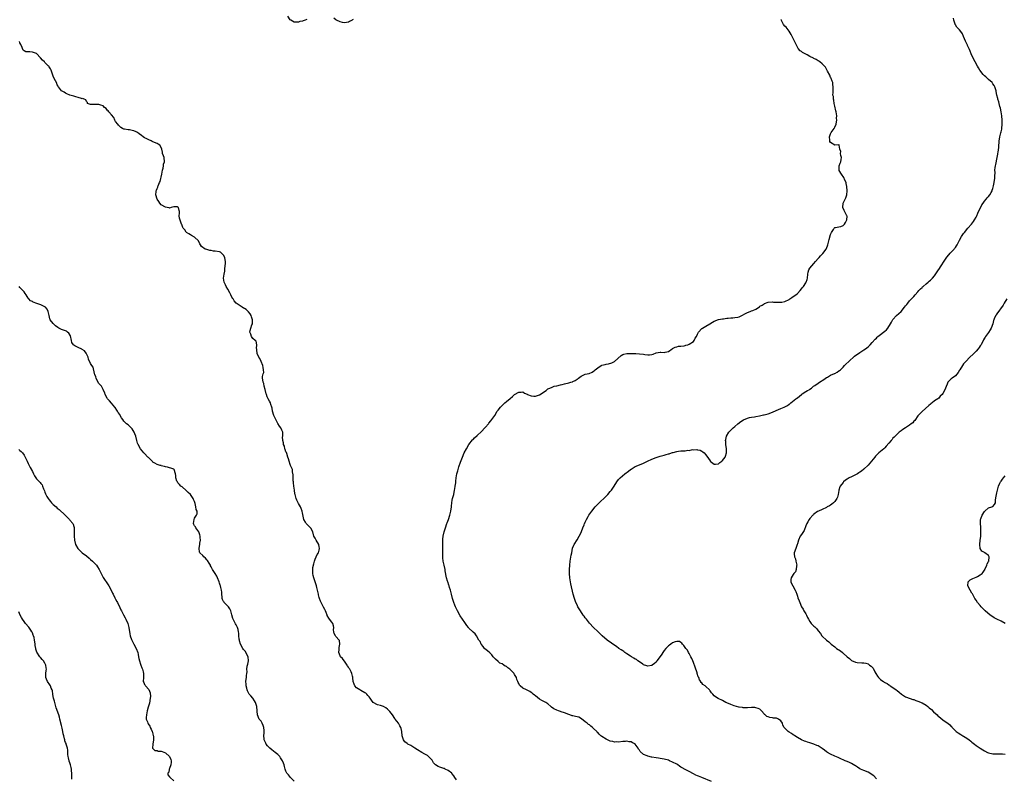
# Model space of a CAD drawing. Units: inches. Extents: x 2556000 to 2559000, y 1533000 to 1536000.
# Drawn here: x 2558023 to 2558497, y 1535271 to 1535635 of the extents above; entities that cross this region are included whole.
import ezdxf

# ---------------------------------------------------------------- set-up
doc = ezdxf.new("R2010")
doc.units = ezdxf.units.IN
doc.header["$MEASUREMENT"] = 0
doc.layers.add('LD25561533_10ft', color=113, linetype='Continuous')

msp = doc.modelspace()

# ---------------------------------------------------------------- linework, layer by layer
at = {"layer": 'LD25561533_10ft'}
for points, elevation in [([(2558161, 1535635.35), (2558160.16, 1535635), (2558159.25, 1535634.75), (2558159, 1535634.62), (2558157.64, 1535634.36), (2558157, 1535634.09), (2558155.87, 1535634.13), (2558155, 1535634.02), (2558153.28, 1535635), (2558153, 1535635.21), (2558151.87, 1535637)], 8600), ([(2558183.37, 1535635.37), (2558183, 1535635.23), (2558182.78, 1535635), (2558181.58, 1535634.42), (2558181, 1535634.04), (2558180.15, 1535633.85), (2558179, 1535633.74), (2558178.14, 1535633.86), (2558177, 1535634.22), (2558175.32, 1535635), (2558175.17, 1535635.17), (2558175, 1535635.21), (2558174.02, 1535636.02)], 8600), ([(2558355.69, 1535269), (2558350.99, 1535270.99), (2558349.5, 1535271.5), (2558349, 1535271.7), (2558348.12, 1535272.12), (2558347, 1535272.7), (2558345, 1535273.84), (2558343, 1535274.78), (2558341.54, 1535275.54), (2558341, 1535275.91), (2558340.31, 1535276.31), (2558339.48, 1535277), (2558339, 1535277.28), (2558337, 1535278.33), (2558335.55, 1535279), (2558335, 1535279.22), (2558333, 1535279.76), (2558331.96, 1535279.96), (2558331, 1535280.09), (2558330.23, 1535280.23), (2558329, 1535280.4), (2558327, 1535280.74), (2558326.76, 1535280.76), (2558325, 1535281.16), (2558324.69, 1535281.31), (2558323, 1535281.94), (2558321.36, 1535283.36), (2558321, 1535284.05), (2558320.6, 1535284.6), (2558320.49, 1535285), (2558319.05, 1535287), (2558319, 1535287.04), (2558317.66, 1535287.66), (2558317, 1535288.06), (2558316.08, 1535288.08), (2558315, 1535288.39), (2558314.25, 1535288.25), (2558313, 1535288.23), (2558311, 1535287.95), (2558310.02, 1535288.02), (2558309, 1535287.93), (2558308.19, 1535288.19), (2558307, 1535288.39), (2558306.6, 1535288.59), (2558305.67, 1535289), (2558305, 1535289.33), (2558303, 1535290.66), (2558302.53, 1535291), (2558301.73, 1535291.73), (2558301, 1535292.49), (2558300.74, 1535292.74), (2558300.51, 1535293), (2558299, 1535294.53), (2558298.44, 1535295), (2558297.61, 1535295.61), (2558297, 1535296.17), (2558296.48, 1535296.48), (2558295.84, 1535297), (2558295, 1535297.76), (2558293.19, 1535299.19), (2558291.85, 1535299.85), (2558291, 1535300.02), (2558290.27, 1535300.27), (2558289, 1535300.53), (2558288.63, 1535300.63), (2558287.5, 1535301), (2558287, 1535301.19), (2558285, 1535302.06), (2558283.45, 1535302.55), (2558283, 1535302.71), (2558282.02, 1535303), (2558281.25, 1535303.25), (2558279.88, 1535303.88), (2558278.72, 1535304.72), (2558278.39, 1535305), (2558277, 1535306.29), (2558275.94, 1535307), (2558275.34, 1535307.34), (2558275, 1535307.49), (2558274.02, 1535308.02), (2558273, 1535308.55), (2558271, 1535310.15), (2558270.55, 1535310.55), (2558269.93, 1535311), (2558269.45, 1535311.45), (2558269, 1535311.78), (2558268.25, 1535312.25), (2558266.67, 1535313), (2558265, 1535313.95), (2558263.7, 1535315), (2558263.36, 1535315.36), (2558263, 1535316.07), (2558262.64, 1535316.64), (2558262.54, 1535317), (2558262.08, 1535318.08), (2558261.88, 1535319), (2558261.55, 1535319.55), (2558261, 1535320.5), (2558260.78, 1535320.78), (2558260.69, 1535321), (2558259, 1535322.7), (2558258.67, 1535323), (2558257.69, 1535323.69), (2558257, 1535324.31), (2558256.49, 1535324.49), (2558255.8, 1535325), (2558255, 1535325.52), (2558253.93, 1535325.93), (2558253, 1535326.67), (2558251.75, 1535327.75), (2558251, 1535328.64), (2558250.73, 1535329), (2558249.95, 1535329.95), (2558249, 1535330.83), (2558247.86, 1535331.86), (2558246.71, 1535332.71), (2558246.42, 1535333), (2558245.83, 1535333.83), (2558245, 1535334.79), (2558244.86, 1535335), (2558244.35, 1535336.35), (2558243.83, 1535337), (2558242.63, 1535339), (2558241.96, 1535339.96), (2558241, 1535340.75), (2558240.9, 1535340.9), (2558239, 1535342.79), (2558238.82, 1535343), (2558238.07, 1535344.07), (2558237.33, 1535345), (2558237, 1535345.48), (2558235.89, 1535347), (2558234.72, 1535348.72), (2558233.5, 1535351), (2558233.35, 1535351.35), (2558233, 1535352.02), (2558232.7, 1535352.7), (2558232.51, 1535353), (2558232.15, 1535353.85), (2558231.7, 1535355), (2558231.15, 1535357), (2558230.7, 1535359), (2558230.12, 1535361), (2558229.65, 1535362.35), (2558229.44, 1535363), (2558229.36, 1535363.36), (2558228.79, 1535365), (2558228.7, 1535365.3), (2558228.27, 1535367), (2558227.65, 1535370.35), (2558227.51, 1535371), (2558227.02, 1535373), (2558226.62, 1535375), (2558226.47, 1535376.47), (2558226.47, 1535377), (2558226.51, 1535377.49), (2558226.47, 1535379), (2558226.48, 1535381), (2558226.45, 1535381.55), (2558226.51, 1535384.51), (2558226.46, 1535385), (2558226.47, 1535385.53), (2558226.6, 1535387), (2558227.02, 1535389), (2558227.67, 1535391), (2558228.41, 1535393), (2558228.58, 1535393.42), (2558229.1, 1535394.9), (2558229.77, 1535397), (2558230.27, 1535399), (2558230.57, 1535401), (2558230.6, 1535401.4), (2558230.79, 1535403), (2558231, 1535404.19), (2558231.15, 1535405), (2558231.69, 1535407), (2558232.14, 1535409), (2558232.24, 1535409.76), (2558232.46, 1535411), (2558232.64, 1535412.64), (2558232.68, 1535413.32), (2558232.84, 1535415), (2558233.21, 1535417), (2558233.66, 1535418.34), (2558233.82, 1535419), (2558234.22, 1535420.22), (2558235, 1535422.54), (2558235.89, 1535425), (2558236.72, 1535427), (2558237.78, 1535429), (2558239, 1535431), (2558240.74, 1535433.26), (2558241, 1535433.51), (2558241.72, 1535434.28), (2558243, 1535435.43), (2558245, 1535437.28), (2558246.66, 1535439), (2558247, 1535439.39), (2558248.38, 1535441), (2558248.65, 1535441.35), (2558249.54, 1535442.46), (2558250.01, 1535443), (2558251.41, 1535445), (2558252.62, 1535447), (2558253, 1535447.54), (2558254.12, 1535449), (2558255.58, 1535450.42), (2558256.24, 1535451), (2558257, 1535451.63), (2558258.88, 1535453.12), (2558259.95, 1535454.05), (2558261, 1535455.05), (2558263, 1535456.22), (2558264.2, 1535456.2), (2558265, 1535456.29), (2558265.72, 1535455.72), (2558267, 1535455.26), (2558267.13, 1535455.13), (2558269, 1535454.39), (2558270.27, 1535454.27), (2558271, 1535454.34), (2558271.52, 1535454.48), (2558273.03, 1535454.97), (2558276.1, 1535457), (2558277, 1535457.77), (2558277.87, 1535458.13), (2558279, 1535458.62), (2558279.3, 1535458.7), (2558280.06, 1535459), (2558281.29, 1535459.29), (2558283, 1535459.75), (2558283.93, 1535459.93), (2558285, 1535460.21), (2558287, 1535460.66), (2558288.08, 1535461), (2558288.81, 1535461.19), (2558289, 1535461.31), (2558290.17, 1535461.83), (2558291, 1535462.48), (2558291.34, 1535462.66), (2558291.75, 1535463), (2558293, 1535463.91), (2558295, 1535464.77), (2558296.82, 1535465.18), (2558298.21, 1535465.79), (2558299, 1535466.29), (2558299.37, 1535466.63), (2558299.75, 1535467), (2558301, 1535467.96), (2558302.63, 1535469), (2558303, 1535469.17), (2558304.48, 1535469.52), (2558305, 1535469.67), (2558306.2, 1535469.8), (2558307.77, 1535470.23), (2558309, 1535470.87), (2558312.26, 1535473.74), (2558313, 1535474.23), (2558313.59, 1535474.41), (2558315, 1535474.75), (2558317.22, 1535474.78), (2558319.28, 1535474.72), (2558321, 1535474.65), (2558323, 1535474.43), (2558323.66, 1535474.34), (2558325, 1535474.2), (2558325.81, 1535474.19), (2558327, 1535474.34), (2558327.56, 1535474.44), (2558329, 1535475.04), (2558331, 1535475.36), (2558331.38, 1535475.38), (2558333, 1535475.26), (2558333.39, 1535475.39), (2558335, 1535475.82), (2558336.71, 1535477), (2558336.87, 1535477.13), (2558338.17, 1535477.83), (2558339, 1535478.01), (2558339.77, 1535478.23), (2558341, 1535478.3), (2558342.47, 1535478.47), (2558343, 1535478.6), (2558343.28, 1535478.72), (2558344.31, 1535479), (2558345, 1535479.22), (2558347, 1535480.61), (2558347.36, 1535481), (2558347.91, 1535482.09), (2558348.5, 1535483), (2558349, 1535484.15), (2558349.49, 1535485), (2558351, 1535486.74), (2558351.14, 1535486.86), (2558351.4, 1535487), (2558353, 1535487.98), (2558354.95, 1535489.05), (2558356.18, 1535489.82), (2558357, 1535490.27), (2558357.46, 1535490.54), (2558358.64, 1535491), (2558359, 1535491.12), (2558359.12, 1535491.12), (2558361, 1535491.47), (2558361.49, 1535491.49), (2558363, 1535491.7), (2558363.74, 1535491.74), (2558365, 1535491.88), (2558365.94, 1535491.94), (2558367, 1535492.03), (2558368.31, 1535492.31), (2558369, 1535492.41), (2558370.28, 1535493), (2558372.03, 1535493.97), (2558373, 1535494.43), (2558374.34, 1535495), (2558375, 1535495.24), (2558375.5, 1535495.5), (2558377, 1535496.16), (2558378.74, 1535497.26), (2558379, 1535497.48), (2558380.01, 1535497.99), (2558381, 1535498.73), (2558381.22, 1535498.78), (2558383, 1535499.45), (2558385, 1535499.64), (2558385.5, 1535499.5), (2558387, 1535499.47), (2558387.39, 1535499.39), (2558389, 1535499.39), (2558389.45, 1535499.45), (2558391, 1535499.75), (2558393, 1535500.75), (2558393.38, 1535501), (2558394.3, 1535501.7), (2558395.5, 1535502.5), (2558396.2, 1535503), (2558397, 1535503.7), (2558398.32, 1535505), (2558399, 1535505.88), (2558399.53, 1535506.47), (2558399.97, 1535507), (2558401, 1535508.75), (2558401.18, 1535509), (2558401.69, 1535510.31), (2558401.81, 1535511), (2558402.06, 1535513), (2558402.19, 1535513.81), (2558402.55, 1535515), (2558403, 1535515.8), (2558403.89, 1535517), (2558405, 1535518.11), (2558405.75, 1535519), (2558407, 1535520.38), (2558407.5, 1535521), (2558408.21, 1535521.79), (2558409.2, 1535522.8), (2558410.85, 1535525), (2558411.51, 1535526.49), (2558411.68, 1535527), (2558412.35, 1535529.65), (2558413, 1535532), (2558413.45, 1535533), (2558414.37, 1535534.37), (2558414.69, 1535535), (2558415, 1535535.38), (2558415.3, 1535535.3), (2558417, 1535535.73), (2558417.91, 1535535.91), (2558419, 1535536.3), (2558419.74, 1535537), (2558420.17, 1535537.83), (2558420.85, 1535539), (2558420.89, 1535540.89), (2558420.86, 1535541), (2558420.65, 1535541.35), (2558419.55, 1535543.55), (2558419, 1535544.69), (2558418.83, 1535544.83), (2558418.8, 1535545), (2558418.86, 1535545.14), (2558419.05, 1535546.95), (2558419.04, 1535547), (2558419.06, 1535547.06), (2558419.95, 1535549), (2558420.34, 1535549.66), (2558420.76, 1535551), (2558421.01, 1535553), (2558420.83, 1535555), (2558420.52, 1535556.52), (2558420.4, 1535557), (2558419.84, 1535558.16), (2558419.38, 1535559.38), (2558419, 1535559.81), (2558418.56, 1535560.56), (2558418.19, 1535561), (2558417.19, 1535562.81), (2558417.11, 1535563), (2558417.13, 1535563.13), (2558417.04, 1535565), (2558417.65, 1535566.35), (2558417.93, 1535567), (2558418.01, 1535568.01), (2558418.19, 1535569), (2558417.96, 1535570.04), (2558417.81, 1535571), (2558417.84, 1535571.84), (2558417.44, 1535573), (2558417.1, 1535574.9), (2558417.14, 1535575), (2558417.08, 1535575.08), (2558417, 1535575.12), (2558415, 1535575.02), (2558413, 1535576.19), (2558412.69, 1535576.7), (2558412.57, 1535577), (2558412.57, 1535577.43), (2558412.4, 1535579), (2558413, 1535580.47), (2558413.25, 1535581), (2558413.69, 1535581.69), (2558414.63, 1535583), (2558415, 1535583.66), (2558415.61, 1535585), (2558415.9, 1535586.1), (2558415.97, 1535587), (2558415.9, 1535587.9), (2558415.92, 1535589), (2558415.62, 1535591), (2558415.53, 1535591.53), (2558415, 1535593.71), (2558414.73, 1535595), (2558414.51, 1535596.51), (2558414.34, 1535597), (2558414.32, 1535598.32), (2558414.1, 1535599), (2558414.23, 1535600.23), (2558414.2, 1535601), (2558414.24, 1535601.76), (2558414.26, 1535603), (2558414.1, 1535604.1), (2558414, 1535605), (2558413.77, 1535605.77), (2558413.29, 1535607), (2558413.2, 1535607.2), (2558413, 1535607.53), (2558412.55, 1535608.55), (2558411.46, 1535610.54), (2558411.17, 1535611.17), (2558411, 1535611.42), (2558410.49, 1535612.49), (2558410.07, 1535613), (2558409, 1535614.03), (2558407.84, 1535615), (2558407.35, 1535615.35), (2558407, 1535615.49), (2558406.06, 1535616.06), (2558405, 1535616.57), (2558404.7, 1535616.7), (2558403, 1535617.58), (2558401.64, 1535618.36), (2558400.43, 1535619), (2558399.52, 1535619.52), (2558399, 1535619.95), (2558398.35, 1535620.35), (2558397.39, 1535621.39), (2558397, 1535622.13), (2558396.04, 1535624.04), (2558395.64, 1535625), (2558395, 1535626.17), (2558394.09, 1535628.09), (2558393.53, 1535629), (2558393, 1535629.78), (2558392.04, 1535631), (2558391.63, 1535631.63), (2558391, 1535632.17), (2558390.36, 1535633), (2558389.45, 1535634.55), (2558389.13, 1535635.13), (2558389, 1535635.31)], 8600), ([(2558435, 1535270.36), (2558433.73, 1535271.72), (2558432.58, 1535272.58), (2558431.9, 1535273), (2558431, 1535273.51), (2558429, 1535274.3), (2558427.34, 1535275), (2558427.11, 1535275.11), (2558425.87, 1535275.87), (2558425, 1535276.48), (2558424.69, 1535276.69), (2558423, 1535277.7), (2558422.09, 1535278.09), (2558421, 1535278.55), (2558420, 1535279), (2558419.29, 1535279.29), (2558417.96, 1535279.96), (2558416.61, 1535280.61), (2558415, 1535281.22), (2558413, 1535282.09), (2558411.44, 1535283), (2558411, 1535283.31), (2558410.04, 1535284.04), (2558409, 1535284.81), (2558407, 1535286.11), (2558406.37, 1535286.37), (2558405, 1535287.01), (2558403.44, 1535287.44), (2558403, 1535287.58), (2558401.9, 1535287.9), (2558401, 1535288.24), (2558400.43, 1535288.43), (2558399.04, 1535289), (2558397, 1535290.12), (2558395.73, 1535291), (2558395.31, 1535291.31), (2558395, 1535291.46), (2558394.14, 1535292.14), (2558393, 1535292.75), (2558392.62, 1535293), (2558391, 1535294.58), (2558390.81, 1535294.81), (2558390.71, 1535295), (2558390.07, 1535296.07), (2558389.81, 1535297), (2558389, 1535298.22), (2558387.93, 1535299), (2558387, 1535299.37), (2558385.48, 1535299.48), (2558385, 1535299.62), (2558383.71, 1535299.71), (2558383, 1535300.06), (2558382.3, 1535300.3), (2558381.54, 1535301), (2558381.22, 1535301.22), (2558381, 1535301.58), (2558379.8, 1535303), (2558379, 1535303.7), (2558378.13, 1535304.13), (2558377, 1535304.44), (2558376.5, 1535304.5), (2558375, 1535304.54), (2558373, 1535304.46), (2558372.47, 1535304.47), (2558371, 1535304.43), (2558370.54, 1535304.54), (2558369, 1535304.68), (2558368.77, 1535304.77), (2558367.74, 1535305), (2558366.6, 1535305.4), (2558365, 1535306.1), (2558363, 1535306.87), (2558362.6, 1535307), (2558361, 1535307.95), (2558358.93, 1535308.93), (2558357.68, 1535309.68), (2558357, 1535310.2), (2558356.29, 1535311), (2558355.62, 1535311.62), (2558355, 1535312.63), (2558354.82, 1535312.82), (2558354.73, 1535313), (2558353, 1535314.73), (2558352.64, 1535315), (2558351.58, 1535315.58), (2558351, 1535316.4), (2558350.63, 1535316.63), (2558350.52, 1535317), (2558349.86, 1535317.86), (2558349.55, 1535319), (2558349.35, 1535319.35), (2558348.86, 1535320.86), (2558348.85, 1535321), (2558348.78, 1535321.22), (2558347.9, 1535323.9), (2558347, 1535326.23), (2558346.65, 1535327), (2558346.21, 1535328.21), (2558345.73, 1535329), (2558345, 1535330.53), (2558344.71, 1535331), (2558344.16, 1535332.16), (2558343.42, 1535333), (2558342.45, 1535334.45), (2558341.77, 1535335), (2558341.46, 1535335.46), (2558341, 1535335.79), (2558340.26, 1535336.26), (2558339, 1535336.32), (2558338.14, 1535336.14), (2558337, 1535335.7), (2558336.06, 1535335), (2558335.43, 1535334.57), (2558335, 1535334.3), (2558333.8, 1535333), (2558333, 1535332.04), (2558332.23, 1535331), (2558331.73, 1535330.27), (2558331, 1535329.16), (2558329.43, 1535327), (2558329.27, 1535326.73), (2558329, 1535326.4), (2558328.26, 1535325.74), (2558327.19, 1535325), (2558327, 1535324.85), (2558326.84, 1535324.84), (2558325, 1535324.42), (2558324.63, 1535324.63), (2558323, 1535325.13), (2558322.63, 1535325.37), (2558321, 1535326.5), (2558320.32, 1535327), (2558319.58, 1535327.58), (2558319, 1535327.89), (2558318.36, 1535328.36), (2558317.19, 1535329), (2558316.73, 1535329.27), (2558315, 1535330.38), (2558314.08, 1535331), (2558313.46, 1535331.46), (2558313, 1535331.76), (2558312.28, 1535332.28), (2558311.18, 1535333), (2558309.92, 1535333.92), (2558308.29, 1535335), (2558307.56, 1535335.56), (2558305.5, 1535337), (2558303.14, 1535339), (2558301.06, 1535341.06), (2558299, 1535343.06), (2558297, 1535345.17), (2558295.52, 1535347), (2558295.31, 1535347.31), (2558295, 1535347.68), (2558294.44, 1535348.44), (2558294, 1535349), (2558292.63, 1535351), (2558292.01, 1535352.01), (2558291.45, 1535353), (2558291, 1535353.9), (2558290.48, 1535355), (2558290.05, 1535356.05), (2558289.74, 1535357), (2558289.17, 1535359), (2558288.06, 1535364.06), (2558287.82, 1535365), (2558287.52, 1535367), (2558287.43, 1535369), (2558287.42, 1535370.58), (2558287.43, 1535371), (2558287.5, 1535373), (2558287.71, 1535375), (2558287.87, 1535375.87), (2558288.19, 1535377.81), (2558288.43, 1535379), (2558288.89, 1535381.11), (2558289.41, 1535382.59), (2558289.62, 1535383), (2558291, 1535385.16), (2558292.1, 1535387), (2558293, 1535388.73), (2558293.19, 1535389.19), (2558293.87, 1535391), (2558294.46, 1535392.46), (2558294.66, 1535393), (2558294.76, 1535393.24), (2558295, 1535393.74), (2558295.37, 1535394.63), (2558295.57, 1535395), (2558296.37, 1535396.37), (2558296.72, 1535397), (2558297.65, 1535398.35), (2558298.15, 1535399), (2558299.78, 1535401), (2558300.34, 1535401.66), (2558301.31, 1535402.69), (2558305, 1535406.22), (2558305.75, 1535407), (2558307, 1535408.38), (2558307.52, 1535409), (2558308.92, 1535411), (2558310.12, 1535413), (2558311, 1535414.15), (2558311.38, 1535414.62), (2558311.71, 1535415), (2558314.06, 1535417), (2558315.76, 1535418.24), (2558316.73, 1535419), (2558317, 1535419.18), (2558319, 1535420.4), (2558320.32, 1535421), (2558323, 1535422.05), (2558323.64, 1535422.36), (2558324.87, 1535423), (2558327, 1535424.02), (2558329, 1535424.82), (2558331, 1535425.42), (2558332.28, 1535425.72), (2558333, 1535425.94), (2558333.86, 1535426.14), (2558335, 1535426.51), (2558335.39, 1535426.61), (2558336.49, 1535427), (2558337, 1535427.2), (2558337.24, 1535427.24), (2558339, 1535427.74), (2558339.77, 1535427.77), (2558341, 1535427.92), (2558341.99, 1535427.99), (2558343, 1535428.01), (2558344.24, 1535428.24), (2558345, 1535428.22), (2558346.57, 1535428.57), (2558347, 1535428.51), (2558348.64, 1535428.64), (2558349, 1535428.5), (2558350.24, 1535428.24), (2558351, 1535427.75), (2558351.51, 1535427.51), (2558352.11, 1535427), (2558353, 1535426.08), (2558354.3, 1535424.3), (2558355, 1535423.12), (2558355.11, 1535423), (2558357, 1535421.62), (2558357.63, 1535421.63), (2558359, 1535421.76), (2558359.67, 1535422.33), (2558360.67, 1535423), (2558361, 1535423.27), (2558362.31, 1535425), (2558362.51, 1535425.49), (2558362.9, 1535427), (2558362.87, 1535429), (2558362.61, 1535431), (2558362.53, 1535432.53), (2558362.46, 1535433), (2558362.52, 1535433.48), (2558362.91, 1535435), (2558364.1, 1535437), (2558364.53, 1535437.47), (2558365, 1535437.87), (2558366.09, 1535439), (2558367, 1535439.74), (2558368.38, 1535441), (2558369.86, 1535442.14), (2558371.07, 1535442.93), (2558373, 1535443.75), (2558373.93, 1535443.93), (2558375, 1535444.23), (2558376.39, 1535444.38), (2558377, 1535444.51), (2558378.79, 1535444.79), (2558380.76, 1535445.24), (2558381, 1535445.29), (2558383, 1535445.85), (2558385, 1535446.58), (2558385.3, 1535446.7), (2558387.85, 1535447.85), (2558389, 1535448.33), (2558390.7, 1535449), (2558391, 1535449.15), (2558392.28, 1535449.72), (2558393, 1535450.35), (2558393.44, 1535450.56), (2558393.93, 1535451), (2558396.34, 1535453), (2558396.76, 1535453.24), (2558397, 1535453.46), (2558399, 1535455.1), (2558399.36, 1535455.36), (2558401, 1535456.47), (2558401.82, 1535457), (2558402.62, 1535457.38), (2558403, 1535457.65), (2558403.84, 1535458.16), (2558404.8, 1535459), (2558405.38, 1535459.38), (2558407, 1535460.51), (2558407.64, 1535461), (2558409.71, 1535462.29), (2558411, 1535463.2), (2558411.46, 1535463.46), (2558413, 1535464.32), (2558414.86, 1535465.14), (2558415, 1535465.24), (2558416.22, 1535465.78), (2558417, 1535466.43), (2558417.35, 1535466.65), (2558417.68, 1535467), (2558419, 1535468.25), (2558419.68, 1535469), (2558420.35, 1535469.65), (2558421.79, 1535471), (2558424.56, 1535473.44), (2558427, 1535475.21), (2558429, 1535476.47), (2558429.78, 1535477), (2558431, 1535478.06), (2558431.99, 1535479), (2558433, 1535480.08), (2558434.36, 1535481.64), (2558435, 1535482.2), (2558435.38, 1535482.62), (2558435.75, 1535483), (2558437, 1535483.84), (2558438.4, 1535485), (2558439, 1535485.45), (2558439.82, 1535486.18), (2558440.51, 1535487), (2558441.82, 1535489), (2558442.21, 1535489.79), (2558443, 1535491.09), (2558444.74, 1535493), (2558446.87, 1535495), (2558448.54, 1535497), (2558449, 1535497.62), (2558449.62, 1535498.38), (2558450.07, 1535499), (2558451, 1535500.05), (2558452.44, 1535501.56), (2558453, 1535502.22), (2558453.73, 1535503), (2558455, 1535504.49), (2558455.5, 1535505), (2558456.18, 1535505.82), (2558457, 1535506.5), (2558457.24, 1535506.76), (2558457.58, 1535507), (2558459, 1535508.26), (2558459.87, 1535509), (2558460.4, 1535509.6), (2558461, 1535510.03), (2558461.98, 1535511), (2558463, 1535512.09), (2558464.88, 1535515), (2558465, 1535515.13), (2558466.19, 1535517), (2558466.55, 1535517.45), (2558467.37, 1535518.63), (2558468.91, 1535521.09), (2558469.8, 1535522.2), (2558470.5, 1535523), (2558471, 1535523.51), (2558472.37, 1535525), (2558472.66, 1535525.34), (2558473, 1535525.81), (2558473.52, 1535526.48), (2558473.82, 1535527), (2558475, 1535529.23), (2558475.98, 1535531), (2558477, 1535532.53), (2558477.35, 1535533), (2558479, 1535535.04), (2558480.7, 1535537), (2558481.72, 1535538.28), (2558482.2, 1535539), (2558483, 1535540.4), (2558483.3, 1535541), (2558483.79, 1535542.21), (2558485.82, 1535546.18), (2558486.36, 1535547), (2558487, 1535547.95), (2558487.81, 1535549), (2558488.36, 1535549.64), (2558489, 1535550.28), (2558489.57, 1535551), (2558490.26, 1535552.26), (2558490.68, 1535553), (2558490.74, 1535553.26), (2558491, 1535554.08), (2558491.19, 1535554.81), (2558491.36, 1535555.36), (2558491.67, 1535557), (2558491.83, 1535558.17), (2558492, 1535559), (2558491.97, 1535559.97), (2558492.12, 1535561.88), (2558492.05, 1535563), (2558492.16, 1535564.16), (2558492.28, 1535565), (2558492.4, 1535565.6), (2558493.18, 1535569), (2558493.41, 1535570.59), (2558493.51, 1535571), (2558493.6, 1535571.6), (2558493.86, 1535573.86), (2558493.94, 1535575), (2558494.08, 1535576.08), (2558494.14, 1535577), (2558494.21, 1535577.79), (2558494.46, 1535579), (2558494.92, 1535580.92), (2558495, 1535581.32), (2558495.32, 1535582.68), (2558495.41, 1535583), (2558495.58, 1535585), (2558495.53, 1535586.47), (2558495.49, 1535587), (2558495.32, 1535589), (2558495.09, 1535591), (2558494.75, 1535592.75), (2558494.47, 1535593.53), (2558494.04, 1535595), (2558493.85, 1535595.85), (2558493.42, 1535597), (2558493.38, 1535597.38), (2558493.02, 1535599.02), (2558492.71, 1535600.71), (2558492.67, 1535601), (2558492.5, 1535601.5), (2558491.95, 1535603), (2558491.6, 1535603.6), (2558491, 1535604.5), (2558490.82, 1535604.82), (2558490.67, 1535605), (2558489, 1535606.48), (2558487.74, 1535607.74), (2558487, 1535608.31), (2558486.37, 1535609), (2558484.81, 1535611), (2558484.15, 1535612.15), (2558483.61, 1535613), (2558482.56, 1535615), (2558481, 1535618.1), (2558479.76, 1535621), (2558478.89, 1535622.89), (2558478.82, 1535623), (2558478.28, 1535624.28), (2558477.87, 1535625), (2558477, 1535627.22), (2558476.44, 1535628.44), (2558476.07, 1535629), (2558475, 1535630.44), (2558473.76, 1535631.76), (2558473, 1535632.83), (2558472.89, 1535633), (2558472.87, 1535633.13), (2558472.28, 1535635), (2558472.07, 1535636.07)], 8590), ([(2558233, 1535269.79), (2558232.29, 1535271), (2558231.78, 1535271.78), (2558231, 1535272.66), (2558230.86, 1535272.86), (2558230.73, 1535273), (2558229, 1535274.31), (2558227.52, 1535275), (2558227.18, 1535275.18), (2558227, 1535275.22), (2558225, 1535275.92), (2558224.16, 1535276.16), (2558222.97, 1535276.97), (2558222.03, 1535278.03), (2558221.46, 1535279), (2558221.27, 1535279.27), (2558219.58, 1535281), (2558219, 1535281.45), (2558217.83, 1535282.17), (2558216.38, 1535283), (2558215.47, 1535283.47), (2558215, 1535283.77), (2558214.2, 1535284.2), (2558213.06, 1535285.06), (2558211, 1535286.25), (2558209.63, 1535287), (2558209.23, 1535287.23), (2558208.1, 1535288.1), (2558207.45, 1535289), (2558207, 1535290.48), (2558206.88, 1535291), (2558206.71, 1535293), (2558206.41, 1535294.41), (2558206.23, 1535295), (2558205.82, 1535295.82), (2558205.13, 1535297), (2558203.58, 1535299), (2558203.31, 1535299.31), (2558203, 1535299.84), (2558202.51, 1535300.51), (2558202.21, 1535301), (2558201, 1535302.68), (2558200.68, 1535303), (2558199.81, 1535303.81), (2558199, 1535304.44), (2558197.86, 1535305), (2558197, 1535305.38), (2558196.46, 1535305.54), (2558195, 1535305.89), (2558193.01, 1535307.01), (2558192.08, 1535308.08), (2558191.52, 1535309), (2558191, 1535309.69), (2558190.41, 1535310.41), (2558189.87, 1535311), (2558189.4, 1535311.4), (2558189, 1535311.69), (2558187, 1535312.81), (2558186.86, 1535312.86), (2558186.6, 1535313), (2558185, 1535314.06), (2558184.06, 1535315), (2558183.75, 1535315.75), (2558183.39, 1535317), (2558183.2, 1535318.8), (2558183.2, 1535319), (2558183.17, 1535319.17), (2558183, 1535319.7), (2558182.67, 1535321), (2558182.34, 1535321.66), (2558181.65, 1535323), (2558181.38, 1535323.38), (2558181, 1535323.99), (2558180.66, 1535324.66), (2558180.46, 1535325), (2558179.13, 1535326.87), (2558179.03, 1535327.03), (2558178.14, 1535328.14), (2558177.18, 1535329), (2558177, 1535329.4), (2558176.41, 1535331), (2558176.54, 1535332.54), (2558176.51, 1535333.49), (2558176.91, 1535335), (2558176.73, 1535336.73), (2558176.59, 1535337), (2558175, 1535338.64), (2558174.74, 1535339), (2558174.14, 1535340.14), (2558173.97, 1535341), (2558173.89, 1535341.89), (2558173.95, 1535343), (2558173.79, 1535343.79), (2558173.46, 1535345), (2558173, 1535345.67), (2558171.96, 1535347), (2558171.57, 1535347.57), (2558170.83, 1535348.83), (2558170.75, 1535349), (2558170.32, 1535350.32), (2558170.01, 1535351), (2558169.68, 1535351.68), (2558169, 1535352.77), (2558168.81, 1535353.19), (2558167.93, 1535355), (2558167.66, 1535355.66), (2558167.15, 1535357), (2558167, 1535357.53), (2558166.71, 1535358.71), (2558166.61, 1535359), (2558166.31, 1535360.31), (2558166.11, 1535361), (2558165.8, 1535362.2), (2558165.61, 1535363), (2558165.07, 1535365), (2558164.45, 1535367), (2558164.08, 1535368.08), (2558163.92, 1535369), (2558163.98, 1535370.02), (2558163.84, 1535371), (2558163.95, 1535371.95), (2558164.33, 1535373.67), (2558164.72, 1535375), (2558165, 1535375.88), (2558165.51, 1535377), (2558165.92, 1535378.08), (2558166.64, 1535379), (2558167, 1535380.19), (2558167.15, 1535381), (2558167, 1535381.92), (2558166.77, 1535382.77), (2558166.74, 1535383), (2558165.51, 1535385), (2558165, 1535385.95), (2558164.41, 1535387), (2558163.93, 1535389), (2558163, 1535390.81), (2558162.84, 1535391), (2558161.89, 1535391.89), (2558160.82, 1535392.82), (2558160.65, 1535393), (2558160.34, 1535393.66), (2558159.64, 1535395), (2558159, 1535398.1), (2558158.83, 1535398.83), (2558158.78, 1535399), (2558158.3, 1535400.3), (2558157.96, 1535401), (2558157, 1535402.6), (2558156.2, 1535404.2), (2558155.94, 1535405), (2558155.58, 1535406.42), (2558155.39, 1535407), (2558155.32, 1535407.32), (2558155.04, 1535409), (2558154.78, 1535411), (2558154.63, 1535412.63), (2558154.54, 1535413), (2558154.42, 1535413.58), (2558154.4, 1535415), (2558154.45, 1535416.45), (2558154.17, 1535417.83), (2558154.06, 1535419), (2558153.22, 1535421), (2558153, 1535421.35), (2558152.54, 1535423), (2558152.14, 1535424.14), (2558151.93, 1535425), (2558151.33, 1535426.67), (2558151.17, 1535427.17), (2558151, 1535427.55), (2558150.68, 1535428.68), (2558150.51, 1535429), (2558150.27, 1535430.27), (2558149.83, 1535431), (2558149.84, 1535431.84), (2558149.41, 1535433), (2558149.33, 1535434.67), (2558149.41, 1535435), (2558149.49, 1535435.49), (2558149.41, 1535437), (2558149.31, 1535437.31), (2558149, 1535437.92), (2558148.59, 1535439), (2558147.9, 1535439.9), (2558147, 1535441.17), (2558146.04, 1535443), (2558145.72, 1535443.72), (2558145.08, 1535445), (2558144.5, 1535447), (2558144.42, 1535448.42), (2558144.17, 1535449), (2558143.67, 1535450.33), (2558143.6, 1535451), (2558143, 1535451.89), (2558142.45, 1535453), (2558141.91, 1535453.91), (2558141.65, 1535455), (2558141.45, 1535455.45), (2558141, 1535457.46), (2558140.58, 1535459), (2558140.38, 1535460.38), (2558140.1, 1535461), (2558139.83, 1535462.17), (2558139.76, 1535463), (2558139.74, 1535463.74), (2558140.02, 1535465), (2558140.33, 1535465.67), (2558140.26, 1535467), (2558139.97, 1535467.97), (2558139.9, 1535469), (2558139, 1535470.93), (2558138.37, 1535472.37), (2558137.94, 1535473), (2558137.21, 1535474.79), (2558137.15, 1535475), (2558137.16, 1535475.16), (2558137, 1535476.18), (2558136.91, 1535476.91), (2558136.8, 1535477.2), (2558136.92, 1535479), (2558136.65, 1535480.65), (2558136.23, 1535481), (2558135, 1535481.93), (2558134.39, 1535483), (2558134.04, 1535484.04), (2558133.67, 1535485), (2558133.77, 1535485.77), (2558134.08, 1535487), (2558134.64, 1535488.64), (2558134.83, 1535489), (2558134.87, 1535489.13), (2558134.92, 1535491), (2558134.42, 1535492.42), (2558134.27, 1535493), (2558133.79, 1535493.79), (2558133, 1535494.75), (2558132.77, 1535495), (2558131.88, 1535495.88), (2558131, 1535496.49), (2558130.63, 1535496.63), (2558129.92, 1535497), (2558127.05, 1535499), (2558126.05, 1535500.05), (2558125.51, 1535501), (2558125.29, 1535501.29), (2558124.43, 1535503), (2558123.94, 1535503.94), (2558123, 1535505.79), (2558122.24, 1535507), (2558121.84, 1535507.84), (2558121.25, 1535509), (2558120.98, 1535511), (2558121.19, 1535513), (2558121.58, 1535514.42), (2558121.52, 1535515.52), (2558121.82, 1535517), (2558121.93, 1535518.07), (2558121.87, 1535519), (2558121.75, 1535519.75), (2558121.52, 1535521), (2558121, 1535522.05), (2558120.05, 1535523), (2558119.45, 1535523.45), (2558119, 1535523.63), (2558117, 1535524.01), (2558116.06, 1535524.06), (2558115, 1535524.26), (2558114.31, 1535524.31), (2558113, 1535524.71), (2558112.74, 1535524.74), (2558112.12, 1535525), (2558110.29, 1535526.29), (2558109.86, 1535527), (2558109.58, 1535527.58), (2558108.95, 1535529), (2558107, 1535530.65), (2558105.58, 1535531.58), (2558105, 1535531.83), (2558104.34, 1535532.34), (2558103.12, 1535533), (2558103, 1535533.13), (2558102.29, 1535534.29), (2558101.52, 1535535), (2558101.4, 1535535.4), (2558100.88, 1535536.88), (2558100.72, 1535537), (2558099.77, 1535539.77), (2558099.61, 1535541), (2558099.73, 1535542.27), (2558099.75, 1535543), (2558099.57, 1535543.57), (2558099.28, 1535545), (2558099, 1535545.2), (2558098.77, 1535545.23), (2558097, 1535545.25), (2558095.78, 1535545), (2558095, 1535544.73), (2558094.84, 1535544.84), (2558093.77, 1535545), (2558093, 1535545.09), (2558091, 1535546.27), (2558090.35, 1535547), (2558089.79, 1535547.79), (2558089, 1535548.94), (2558088.96, 1535549.04), (2558088.45, 1535551), (2558088.61, 1535552.61), (2558088.55, 1535553), (2558088.66, 1535553.34), (2558089, 1535554.18), (2558089.32, 1535554.68), (2558089.42, 1535555), (2558089.46, 1535555.46), (2558090.22, 1535557), (2558090.54, 1535557.46), (2558090.85, 1535559), (2558091, 1535559.5), (2558091.35, 1535561), (2558091.67, 1535563), (2558091.88, 1535563.88), (2558092.03, 1535565), (2558092.11, 1535565.89), (2558092.54, 1535567), (2558092.39, 1535569), (2558092.15, 1535569.85), (2558091.66, 1535571), (2558091.52, 1535571.52), (2558091.22, 1535573), (2558091, 1535573.75), (2558090.3, 1535575), (2558089.48, 1535575.48), (2558089, 1535575.69), (2558087, 1535576.6), (2558086.69, 1535576.69), (2558086.1, 1535577), (2558085, 1535577.5), (2558083.77, 1535578.23), (2558083, 1535578.54), (2558082.33, 1535579), (2558081.52, 1535579.52), (2558080.38, 1535580.38), (2558079.51, 1535581), (2558079, 1535581.3), (2558077.77, 1535581.77), (2558077, 1535582.07), (2558075.66, 1535582.34), (2558075, 1535582.32), (2558073.31, 1535582.69), (2558073, 1535582.66), (2558072.37, 1535583), (2558071.51, 1535583.51), (2558071, 1535583.94), (2558070.5, 1535584.5), (2558070.08, 1535585), (2558069, 1535586.37), (2558068.71, 1535587), (2558068.26, 1535588.26), (2558067, 1535589.52), (2558065.7, 1535591), (2558065.43, 1535591.43), (2558065, 1535591.79), (2558064.5, 1535592.5), (2558063.76, 1535593), (2558063, 1535593.86), (2558061.88, 1535594.12), (2558061, 1535594.51), (2558059.56, 1535594.44), (2558059, 1535594.46), (2558057.43, 1535594.57), (2558057, 1535594.54), (2558055.49, 1535595), (2558055.49, 1535595.49), (2558055, 1535595.93), (2558054.69, 1535596.69), (2558053.99, 1535597), (2558053.32, 1535597.32), (2558053, 1535597.29), (2558052.65, 1535597.35), (2558051, 1535597.84), (2558049.84, 1535598.16), (2558049, 1535598.5), (2558047.04, 1535599.04), (2558045.6, 1535599.6), (2558045, 1535599.9), (2558044.37, 1535600.37), (2558043.01, 1535601), (2558041.6, 1535603), (2558041.38, 1535603.38), (2558041, 1535603.94), (2558040.69, 1535604.69), (2558040.05, 1535605.95), (2558039.38, 1535607.38), (2558039, 1535608.06), (2558037.98, 1535611), (2558037.64, 1535611.64), (2558037, 1535612.55), (2558036.86, 1535612.86), (2558036.77, 1535613), (2558035, 1535614.75), (2558034.77, 1535615), (2558033.82, 1535615.82), (2558032.87, 1535617), (2558031, 1535618.98), (2558029.57, 1535619.57), (2558029, 1535619.74), (2558027.75, 1535619.75), (2558027, 1535619.87), (2558025.83, 1535619.83), (2558025, 1535620.27), (2558024.56, 1535620.56), (2558024.42, 1535621), (2558024.11, 1535621.89), (2558023.61, 1535623), (2558023.4, 1535623.4), (2558023, 1535624.11), (2558022.75, 1535624.75)], 8610), ([(2558155, 1535269.19), (2558153.23, 1535271), (2558152.16, 1535272.16), (2558151.48, 1535273), (2558151, 1535273.92), (2558150.58, 1535275), (2558150.26, 1535276.26), (2558150.08, 1535277), (2558149.78, 1535277.78), (2558149.35, 1535279), (2558148.43, 1535280.43), (2558148.01, 1535281), (2558147, 1535282), (2558145.77, 1535283), (2558145, 1535283.58), (2558144.15, 1535284.15), (2558143.19, 1535285), (2558142.14, 1535286.14), (2558141.53, 1535287), (2558141.35, 1535287.35), (2558141, 1535288.14), (2558140.56, 1535289), (2558140.52, 1535289.48), (2558140.32, 1535291), (2558140.43, 1535292.43), (2558140.52, 1535293), (2558140.49, 1535293.51), (2558140.38, 1535295), (2558140, 1535296), (2558139.56, 1535297), (2558139, 1535297.98), (2558138.17, 1535299), (2558137.35, 1535301), (2558137.21, 1535302.79), (2558137.18, 1535303), (2558137.15, 1535303.15), (2558136.93, 1535304.93), (2558136.93, 1535305), (2558136.29, 1535307), (2558135.82, 1535307.82), (2558135.03, 1535309), (2558134.12, 1535310.12), (2558133.36, 1535311), (2558132.53, 1535312.53), (2558132.32, 1535313), (2558132.09, 1535313.91), (2558131.85, 1535315), (2558131.86, 1535315.86), (2558131.71, 1535317), (2558131.84, 1535318.16), (2558131.95, 1535319), (2558131.94, 1535319.94), (2558132.12, 1535321), (2558132.28, 1535321.72), (2558132.2, 1535323), (2558132.39, 1535324.39), (2558132.66, 1535325.34), (2558132.98, 1535327), (2558132.77, 1535329), (2558131.75, 1535331), (2558131.47, 1535331.47), (2558131, 1535332.06), (2558130.53, 1535332.53), (2558130.21, 1535333), (2558129.13, 1535335), (2558128.68, 1535336.68), (2558128.6, 1535337), (2558128.53, 1535337.47), (2558128.37, 1535339), (2558128.3, 1535340.3), (2558128.21, 1535341), (2558127.92, 1535342.08), (2558127.7, 1535343), (2558127, 1535344.3), (2558126.74, 1535344.74), (2558126.22, 1535345.78), (2558125.54, 1535347), (2558125.39, 1535347.39), (2558125, 1535349.11), (2558124.48, 1535351), (2558123.96, 1535351.96), (2558123.28, 1535353), (2558123, 1535353.35), (2558121.29, 1535355), (2558121.18, 1535355.18), (2558121, 1535355.55), (2558120.47, 1535356.47), (2558120.33, 1535357), (2558120.31, 1535357.69), (2558120.17, 1535359), (2558120.1, 1535360.1), (2558120.01, 1535361), (2558119.66, 1535362.34), (2558119.52, 1535363), (2558119.4, 1535363.4), (2558119, 1535364.42), (2558118.83, 1535365), (2558118.03, 1535367), (2558117.69, 1535367.69), (2558116.93, 1535368.93), (2558115.71, 1535371), (2558115, 1535372.26), (2558114.74, 1535372.74), (2558114.64, 1535373), (2558114.03, 1535373.97), (2558113.26, 1535375.26), (2558113, 1535375.56), (2558112.3, 1535376.3), (2558111.52, 1535377), (2558111, 1535377.71), (2558109.59, 1535379), (2558109.46, 1535379.46), (2558109.21, 1535381), (2558109.23, 1535381.23), (2558109.59, 1535383), (2558109.6, 1535383.6), (2558109.82, 1535385), (2558109.73, 1535386.27), (2558109.64, 1535387), (2558109.52, 1535387.52), (2558109.02, 1535389.02), (2558107.61, 1535391), (2558107.4, 1535391.41), (2558107, 1535391.92), (2558106.64, 1535392.64), (2558106.49, 1535393), (2558106.75, 1535395), (2558107, 1535395.53), (2558107.99, 1535397), (2558108.24, 1535397.76), (2558108.2, 1535399), (2558107.81, 1535399.81), (2558107.68, 1535401), (2558107.31, 1535402.69), (2558107.15, 1535403.15), (2558107, 1535403.62), (2558106.58, 1535404.58), (2558106.42, 1535405), (2558105, 1535407), (2558103.92, 1535407.92), (2558103, 1535408.92), (2558101, 1535410.6), (2558100.47, 1535411), (2558099.75, 1535411.75), (2558099, 1535412.66), (2558098.75, 1535413), (2558098.55, 1535413.45), (2558098.03, 1535415), (2558098.06, 1535416.06), (2558097.86, 1535417), (2558097.27, 1535419), (2558097, 1535419.22), (2558095.57, 1535419.57), (2558095, 1535419.74), (2558094.08, 1535420.08), (2558093, 1535420.26), (2558092.53, 1535420.53), (2558091, 1535420.8), (2558090.88, 1535420.88), (2558090.42, 1535421), (2558089, 1535421.48), (2558087.93, 1535422.07), (2558087, 1535422.61), (2558086.8, 1535422.8), (2558086.55, 1535423), (2558085.83, 1535423.83), (2558085, 1535424.55), (2558084.8, 1535424.8), (2558084.53, 1535425), (2558083, 1535426.67), (2558082.59, 1535427), (2558080.97, 1535428.97), (2558079.89, 1535431), (2558079.63, 1535431.63), (2558079.26, 1535433), (2558078.76, 1535435), (2558078.23, 1535436.23), (2558077.96, 1535437), (2558077, 1535438.56), (2558076.6, 1535439), (2558075.78, 1535439.78), (2558075, 1535440.45), (2558074.27, 1535441), (2558073, 1535442.29), (2558072.46, 1535443), (2558071.86, 1535443.86), (2558071.26, 1535445), (2558071, 1535445.41), (2558070.34, 1535446.34), (2558069.98, 1535447), (2558069.56, 1535447.56), (2558068.75, 1535448.75), (2558068.61, 1535449), (2558067, 1535450.89), (2558066.06, 1535452.06), (2558065.16, 1535453), (2558065, 1535453.23), (2558063.97, 1535455), (2558063.81, 1535455.81), (2558063.25, 1535457), (2558063, 1535457.4), (2558062.2, 1535459), (2558061.68, 1535459.68), (2558061, 1535460.34), (2558060.2, 1535461.8), (2558059.62, 1535463), (2558059.52, 1535463.52), (2558059, 1535464.73), (2558058.94, 1535464.94), (2558058.83, 1535465.17), (2558058.19, 1535468.19), (2558057.65, 1535469), (2558057, 1535469.9), (2558056.04, 1535472.04), (2558055.77, 1535473), (2558054.89, 1535475), (2558054.06, 1535476.06), (2558053, 1535476.74), (2558052.83, 1535476.83), (2558051, 1535477.61), (2558049.48, 1535478.52), (2558049, 1535478.72), (2558048.71, 1535479), (2558048.04, 1535480.04), (2558047.88, 1535481), (2558047.31, 1535483.31), (2558046.53, 1535484.53), (2558045.95, 1535485), (2558045.46, 1535485.46), (2558043, 1535486.38), (2558041.8, 1535487), (2558041.29, 1535487.29), (2558040.12, 1535488.12), (2558039.16, 1535489), (2558039, 1535489.18), (2558037.59, 1535491), (2558037.41, 1535491.41), (2558037.04, 1535493), (2558036.66, 1535495), (2558036.13, 1535496.13), (2558035.37, 1535497), (2558035, 1535497.23), (2558034.61, 1535497.39), (2558033, 1535498.14), (2558031.15, 1535498.85), (2558029.44, 1535499.44), (2558029, 1535499.78), (2558028.15, 1535500.15), (2558027.31, 1535501), (2558027, 1535501.42), (2558025.95, 1535503), (2558025.55, 1535503.55), (2558025, 1535504.43), (2558024.74, 1535504.74), (2558024.45, 1535505), (2558023, 1535506.53), (2558022.58, 1535507)], 8620), ([(2558497.69, 1535501), (2558496.49, 1535499), (2558495.95, 1535498.05), (2558493, 1535493.82), (2558492.68, 1535493.32), (2558492.43, 1535493), (2558491.89, 1535491.89), (2558491.5, 1535491), (2558491.4, 1535490.6), (2558490.98, 1535489), (2558490.3, 1535487), (2558489.78, 1535486.22), (2558488.95, 1535484.95), (2558487.58, 1535483), (2558487.32, 1535482.68), (2558487, 1535482.14), (2558486.61, 1535481.39), (2558486.45, 1535481), (2558485.4, 1535479), (2558485, 1535478.41), (2558484.41, 1535477.59), (2558483.95, 1535477), (2558483, 1535475.89), (2558482.08, 1535475), (2558481.6, 1535474.4), (2558480.04, 1535473), (2558478, 1535471), (2558477, 1535469.78), (2558476.39, 1535469), (2558475.15, 1535467), (2558475, 1535466.71), (2558474.37, 1535465.63), (2558473, 1535464.07), (2558471.52, 1535463), (2558471, 1535462.64), (2558469.41, 1535461), (2558469, 1535460.1), (2558467.84, 1535457), (2558467, 1535455.56), (2558466.58, 1535455), (2558465.76, 1535454.24), (2558465, 1535453.38), (2558464.53, 1535453), (2558463, 1535451.95), (2558461.82, 1535451), (2558461.33, 1535450.67), (2558461, 1535450.38), (2558460.29, 1535449.71), (2558457, 1535446.91), (2558456.07, 1535445.93), (2558455, 1535444.74), (2558453.45, 1535442.55), (2558453, 1535442.18), (2558452.48, 1535441.52), (2558451.81, 1535441), (2558451, 1535440.32), (2558448.95, 1535439), (2558447.78, 1535438.22), (2558447, 1535437.64), (2558446.03, 1535437), (2558445, 1535436.03), (2558443.51, 1535434.49), (2558443, 1535434.02), (2558442.53, 1535433.47), (2558442.09, 1535433), (2558441, 1535431.7), (2558439.8, 1535430.2), (2558439, 1535429.38), (2558438.6, 1535429), (2558437, 1535427.64), (2558436.21, 1535427), (2558435, 1535425.87), (2558434.57, 1535425.43), (2558434.19, 1535425), (2558432.59, 1535423), (2558431.91, 1535422.09), (2558431, 1535421.04), (2558429, 1535419.19), (2558427.84, 1535418.16), (2558427, 1535417.67), (2558426.62, 1535417.38), (2558425.88, 1535417), (2558425, 1535416.52), (2558423, 1535415.53), (2558421.99, 1535415), (2558421, 1535414.38), (2558420.16, 1535413.84), (2558419.2, 1535413), (2558419, 1535412.81), (2558417.6, 1535411), (2558417.37, 1535410.63), (2558416.94, 1535409.06), (2558416.93, 1535408.93), (2558416.64, 1535407), (2558416.28, 1535405.72), (2558415.96, 1535405), (2558415, 1535403.6), (2558414.35, 1535403), (2558413.66, 1535402.34), (2558413, 1535401.89), (2558412.44, 1535401.56), (2558411.28, 1535401), (2558411, 1535400.81), (2558409, 1535399.78), (2558407.13, 1535399), (2558406.74, 1535398.74), (2558405, 1535397.48), (2558404.76, 1535397.24), (2558404.45, 1535397), (2558403, 1535395.52), (2558402.65, 1535395), (2558402.09, 1535393.91), (2558401.53, 1535393), (2558401, 1535391.9), (2558400.25, 1535389.75), (2558399, 1535387.81), (2558398.41, 1535387), (2558397.5, 1535385), (2558397, 1535383.23), (2558396.95, 1535383), (2558396.48, 1535381.52), (2558395.8, 1535379.8), (2558395.5, 1535379), (2558395.47, 1535378.53), (2558395.59, 1535377), (2558396.04, 1535376.04), (2558396.31, 1535375), (2558396.72, 1535373), (2558396.62, 1535372.62), (2558396.45, 1535371), (2558396.12, 1535369.88), (2558395.33, 1535369), (2558395, 1535368.5), (2558393.95, 1535367), (2558393.91, 1535366.09), (2558393.79, 1535365), (2558394.26, 1535364.26), (2558394.83, 1535363), (2558395.96, 1535361), (2558396.32, 1535360.32), (2558396.7, 1535359), (2558397, 1535358.07), (2558397.28, 1535357.28), (2558397.84, 1535355.84), (2558398.22, 1535355), (2558398.98, 1535353), (2558399.78, 1535351.79), (2558400.11, 1535351), (2558401, 1535349.64), (2558401.35, 1535349), (2558401.88, 1535347.88), (2558402.38, 1535347), (2558403, 1535345.99), (2558403.69, 1535345), (2558404.32, 1535344.32), (2558405, 1535343.72), (2558405.37, 1535343.37), (2558405.7, 1535343), (2558406.37, 1535342.37), (2558407, 1535341.47), (2558408.08, 1535340.08), (2558408.85, 1535339), (2558409, 1535338.81), (2558411, 1535337), (2558412.11, 1535336.11), (2558413.27, 1535335), (2558415, 1535333.72), (2558415.9, 1535333), (2558417.76, 1535331.76), (2558418.66, 1535331), (2558419, 1535330.74), (2558421, 1535328.92), (2558422.06, 1535328.06), (2558423, 1535327.2), (2558425, 1535326.32), (2558425.81, 1535326.19), (2558427.96, 1535326.04), (2558429, 1535326.05), (2558429.86, 1535325.86), (2558431, 1535325.5), (2558431.73, 1535325), (2558432.47, 1535324.47), (2558433, 1535323.94), (2558433.42, 1535323.42), (2558434.31, 1535321.69), (2558434.69, 1535321), (2558435.57, 1535319.57), (2558435.96, 1535319), (2558437, 1535318.01), (2558437.63, 1535317.63), (2558438.37, 1535317), (2558438.78, 1535316.78), (2558439, 1535316.6), (2558440.18, 1535316.18), (2558441, 1535315.42), (2558441.29, 1535315.29), (2558441.58, 1535315), (2558443, 1535314.19), (2558444.6, 1535313), (2558445, 1535312.75), (2558446, 1535312), (2558447.14, 1535311), (2558449, 1535309.76), (2558449.49, 1535309.49), (2558452.47, 1535308.47), (2558453, 1535308.36), (2558453.97, 1535307.97), (2558455, 1535307.65), (2558457, 1535306.8), (2558459, 1535305.64), (2558459.83, 1535305), (2558460.46, 1535304.46), (2558461.56, 1535303.56), (2558462.53, 1535302.53), (2558464.25, 1535301), (2558464.61, 1535300.61), (2558465, 1535300.28), (2558467, 1535298.71), (2558468.1, 1535297.9), (2558469.37, 1535297), (2558470.31, 1535296.31), (2558471, 1535295.46), (2558471.24, 1535295.24), (2558471.41, 1535295), (2558473, 1535293.38), (2558473.43, 1535293), (2558474.35, 1535292.35), (2558475.6, 1535291.6), (2558476.55, 1535291), (2558477, 1535290.76), (2558477.7, 1535290.3), (2558479, 1535289.49), (2558479.66, 1535289), (2558480.41, 1535288.41), (2558481, 1535287.89), (2558482.15, 1535287), (2558483, 1535286.29), (2558484.95, 1535284.95), (2558486.17, 1535284.17), (2558487, 1535283.7), (2558488.48, 1535283), (2558489, 1535282.77), (2558491, 1535282.31), (2558493, 1535282.26), (2558495, 1535282.35), (2558495.73, 1535282.27), (2558497, 1535282.17)], 8580), ([(2558022.55, 1535428.55), (2558023, 1535428.18), (2558023.6, 1535427.6), (2558024.18, 1535427), (2558025, 1535425.9), (2558025.51, 1535425), (2558026.43, 1535423), (2558027, 1535421.87), (2558027.4, 1535421), (2558027.98, 1535419.98), (2558029, 1535418.09), (2558029.56, 1535417), (2558030.03, 1535416.03), (2558030.64, 1535415), (2558031, 1535414.46), (2558032.73, 1535412.73), (2558033, 1535412.26), (2558033.64, 1535411.64), (2558033.94, 1535411), (2558034.3, 1535409.7), (2558034.63, 1535409), (2558034.77, 1535408.77), (2558035, 1535408.14), (2558035.38, 1535407.38), (2558035.46, 1535407), (2558036, 1535406), (2558036.57, 1535405), (2558037, 1535404.42), (2558037.66, 1535403.66), (2558038.21, 1535403), (2558039, 1535402.21), (2558040.41, 1535401), (2558041, 1535400.46), (2558041.81, 1535399.81), (2558044.85, 1535397), (2558045.89, 1535395.89), (2558046.8, 1535395), (2558047, 1535394.72), (2558048.51, 1535393), (2558048.66, 1535392.66), (2558049, 1535391.53), (2558049.14, 1535391.14), (2558049.16, 1535391), (2558049.1, 1535389.1), (2558049.08, 1535389), (2558049.12, 1535387.12), (2558049.11, 1535387), (2558049.33, 1535385), (2558049.78, 1535383), (2558050.85, 1535381), (2558051.95, 1535379.95), (2558052.99, 1535379), (2558055, 1535377.5), (2558056.33, 1535376.33), (2558057, 1535375.8), (2558057.91, 1535375), (2558059.82, 1535373), (2558060.25, 1535372.25), (2558061.06, 1535371), (2558062.35, 1535368.35), (2558063.09, 1535367.09), (2558065.48, 1535363.48), (2558065.77, 1535363), (2558066.94, 1535360.94), (2558067.6, 1535359.6), (2558067.84, 1535359), (2558068.62, 1535357.38), (2558069, 1535356.66), (2558069.6, 1535355.6), (2558069.88, 1535355), (2558071, 1535352.66), (2558071.57, 1535351.57), (2558071.84, 1535351), (2558072.85, 1535349.15), (2558073.68, 1535347.68), (2558074, 1535347), (2558074.87, 1535345), (2558074.9, 1535344.9), (2558075.41, 1535343), (2558075.92, 1535339.92), (2558076.12, 1535339), (2558076.7, 1535337.3), (2558076.79, 1535337), (2558077.77, 1535335), (2558078.88, 1535333), (2558079.67, 1535331), (2558079.9, 1535330.1), (2558080.1, 1535329), (2558080.18, 1535328.18), (2558080.52, 1535327), (2558081, 1535325.46), (2558081.19, 1535325), (2558081.63, 1535323.63), (2558081.97, 1535323), (2558082.32, 1535321.68), (2558082.44, 1535321), (2558082.38, 1535320.38), (2558082.39, 1535319), (2558082.34, 1535317), (2558082.59, 1535316.59), (2558083, 1535315.62), (2558083.24, 1535315.24), (2558083.35, 1535315), (2558085, 1535313.26), (2558085.7, 1535311.7), (2558085.8, 1535309.8), (2558085.74, 1535309), (2558085.3, 1535306.7), (2558085, 1535305.7), (2558084.8, 1535305.2), (2558084.67, 1535304.67), (2558084.19, 1535303), (2558084.05, 1535301.96), (2558083.83, 1535301), (2558083.73, 1535299.73), (2558083.8, 1535299), (2558084.31, 1535297.69), (2558084.53, 1535297), (2558084.71, 1535296.71), (2558085.54, 1535295.54), (2558085.73, 1535295), (2558086.2, 1535294.2), (2558086.63, 1535293), (2558086.71, 1535292.71), (2558087, 1535291.82), (2558087.18, 1535291.18), (2558087.26, 1535290.74), (2558087.34, 1535289), (2558087, 1535287), (2558086.85, 1535285), (2558086.89, 1535284.89), (2558087.86, 1535283.86), (2558089, 1535283.86), (2558089.55, 1535283.55), (2558091, 1535283.58), (2558091.37, 1535283.37), (2558093, 1535282.8), (2558094.98, 1535281), (2558095, 1535280.96), (2558095.54, 1535279.54), (2558095.69, 1535279), (2558095.69, 1535278.31), (2558095.53, 1535277), (2558095, 1535275.31), (2558094.84, 1535275), (2558094.58, 1535273.42), (2558094.24, 1535273), (2558094.18, 1535272.18), (2558095, 1535271.3), (2558095.09, 1535271.09), (2558095.21, 1535271), (2558097, 1535269.37)], 8630), ([(2558497, 1535345), (2558495, 1535346.03), (2558493.01, 1535347.01), (2558491.72, 1535347.72), (2558490.51, 1535348.51), (2558489.8, 1535349), (2558487.41, 1535351), (2558487.22, 1535351.22), (2558486.25, 1535352.25), (2558485.5, 1535353), (2558485, 1535353.62), (2558483.73, 1535355), (2558483, 1535356.17), (2558482.42, 1535357), (2558481.24, 1535359.24), (2558481, 1535359.59), (2558480.15, 1535361), (2558479.02, 1535363), (2558479.09, 1535365), (2558480.09, 1535365.91), (2558481.4, 1535366.6), (2558483, 1535367.25), (2558483.59, 1535367.59), (2558485, 1535368.3), (2558485.96, 1535369), (2558486.41, 1535369.59), (2558487, 1535370.59), (2558487.16, 1535370.84), (2558487.25, 1535371), (2558488.1, 1535373), (2558488.35, 1535373.65), (2558489, 1535374.74), (2558489.07, 1535374.93), (2558489.33, 1535377), (2558489, 1535377.72), (2558487.25, 1535379), (2558487.06, 1535379.06), (2558487, 1535379.1), (2558485.67, 1535379.67), (2558484.98, 1535380.98), (2558484.82, 1535383), (2558484.96, 1535385.03), (2558485.19, 1535386.81), (2558485.23, 1535387.22), (2558485.32, 1535389.32), (2558485.25, 1535391), (2558485.27, 1535391.27), (2558485.14, 1535393), (2558485.14, 1535394.86), (2558485.16, 1535395), (2558485.23, 1535395.23), (2558485.83, 1535397), (2558487, 1535398.76), (2558487.21, 1535399), (2558489, 1535400.51), (2558490.51, 1535401), (2558490.86, 1535401.14), (2558491, 1535401.23), (2558491.84, 1535402.16), (2558492.29, 1535403), (2558492.3, 1535404.3), (2558492.55, 1535405.45), (2558492.77, 1535407), (2558493, 1535407.79), (2558493.3, 1535409), (2558493.62, 1535410.38), (2558493.81, 1535411), (2558494.46, 1535412.46), (2558494.66, 1535413), (2558495, 1535413.47), (2558495.66, 1535414.34), (2558496.22, 1535415), (2558497, 1535415.98)], 8570), ([(2558047.93, 1535270.07), (2558048.03, 1535272.03), (2558048.01, 1535273), (2558047.89, 1535274.11), (2558047.86, 1535275), (2558047.73, 1535275.73), (2558047.35, 1535277), (2558047, 1535277.92), (2558046.74, 1535278.74), (2558046.64, 1535279), (2558046.36, 1535280.36), (2558046.16, 1535281), (2558046.05, 1535281.95), (2558046.03, 1535284.03), (2558045.92, 1535285), (2558045.32, 1535287), (2558045.22, 1535287.22), (2558045, 1535287.81), (2558044.63, 1535288.63), (2558044.54, 1535289), (2558044.45, 1535289.55), (2558044.08, 1535291), (2558043.88, 1535291.88), (2558043.71, 1535293), (2558043.32, 1535294.68), (2558043, 1535295.92), (2558042.27, 1535299), (2558042, 1535300), (2558041.68, 1535301), (2558040.49, 1535304.49), (2558040.33, 1535305), (2558039.75, 1535307), (2558039.61, 1535307.61), (2558039.23, 1535309), (2558038.88, 1535310.88), (2558038.84, 1535311), (2558038.61, 1535312.61), (2558038.49, 1535313), (2558038.07, 1535313.93), (2558037.68, 1535315), (2558037.42, 1535315.42), (2558037, 1535315.98), (2558036.59, 1535316.59), (2558036.3, 1535317), (2558035.79, 1535318.21), (2558035.42, 1535319), (2558035.41, 1535319.41), (2558035.45, 1535321), (2558035.6, 1535322.4), (2558035.72, 1535323), (2558035.7, 1535323.7), (2558035.48, 1535325), (2558035, 1535325.9), (2558034.29, 1535327), (2558033.72, 1535327.72), (2558033, 1535328.5), (2558032.61, 1535329), (2558031.17, 1535331.17), (2558030.7, 1535332.7), (2558030.64, 1535333), (2558030.41, 1535334.41), (2558030.39, 1535335), (2558030.16, 1535336.16), (2558030.09, 1535337), (2558029.78, 1535338.22), (2558029.57, 1535339), (2558029.43, 1535339.43), (2558029, 1535340.49), (2558028.83, 1535340.83), (2558028.74, 1535341), (2558028.19, 1535341.81), (2558027.25, 1535343.25), (2558025.76, 1535345), (2558025, 1535345.99), (2558024.25, 1535347), (2558023.82, 1535347.82), (2558023.14, 1535349), (2558022.5, 1535350.5)], 8640)]:
    msp.add_lwpolyline(points, dxfattribs=dict(at, elevation=elevation))

doc.saveas('drawing.dxf')
